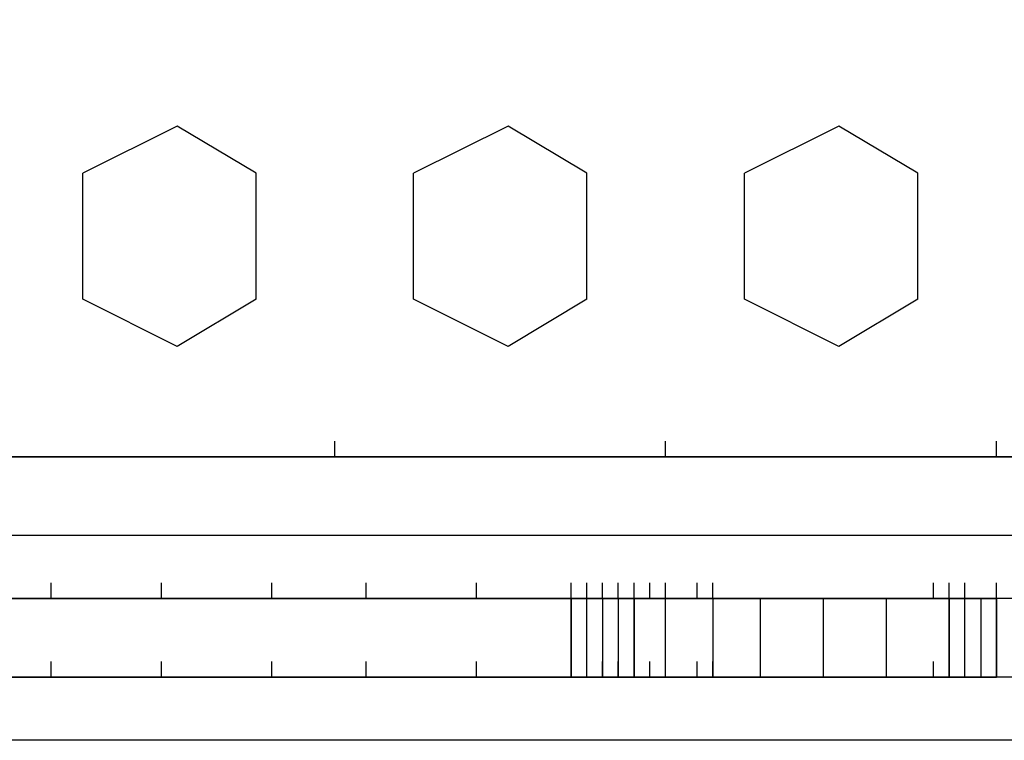
# Model space of a CAD drawing. Units: millimetres. Extents: x -8292 to 16738, y -3915 to 14495.
# Drawn here: x 627 to 891, y -30 to 164 of the extents above; entities that cross this region are included whole.
import ezdxf

# ---------------------------------------------------------------- set-up
doc = ezdxf.new("R2010")
doc.units = ezdxf.units.MM
doc.layers.add('DRAUFSICHT', color=7, linetype='Continuous')

msp = doc.modelspace()

# ---------------------------------------------------------------- linework, layer by layer
at = {"layer": 'DRAUFSICHT', "lineweight": 25}
for points in [[(910.16038, 59.27291), (893.22772, 46.57772), (110.07087, 46.57772), (93.13822, 59.27291), (76.20556, 84.6805), (50.79797, 105.8334), (38.10278, 131.241), (38.10278, 1066.80897), (50.79797, 1087.9791), (76.20556, 1109.132), (93.13822, 1138.77706), (110.07087, 1151.47225), (893.22772, 1151.47225), (910.16038, 1138.77706), (927.09303, 1109.132), (952.50063, 1087.9791), (960.95834, 1066.80897), (960.95834, 131.241), (952.50063, 105.8334), (927.09303, 84.6805), (910.16038, 59.27291)], [(668.86573, 135.47847), (643.45813, 122.76606)], [(690.03586, 122.76606), (668.86573, 135.47847)], [(757.76648, 135.47847), (732.37611, 122.76606)], [(778.9366, 122.76606), (757.76648, 135.47847)], [(846.66722, 135.47847), (821.25963, 122.76606)], [(867.83735, 122.76606), (846.66722, 135.47847)], [(643.45813, 88.90075), (643.45813, 122.76606)], [(690.03586, 88.90075), (690.03586, 122.76606)], [(732.37611, 88.90075), (732.37611, 122.76606)], [(778.9366, 88.90075), (778.9366, 122.76606)], [(821.25963, 88.90075), (821.25963, 122.76606)], [(867.83735, 88.90075), (867.83735, 122.76606)], [(668.86573, 76.20556), (643.45813, 88.90075)], [(690.03586, 88.90075), (668.86573, 76.20556)], [(757.76648, 76.20556), (732.37611, 88.90075)], [(778.9366, 88.90075), (757.76648, 76.20556)], [(846.66722, 76.20556), (821.25963, 88.90075)], [(867.83735, 88.90075), (846.66722, 76.20556)], [(93.13822, 59.27291), (110.07087, 46.57772), (893.22772, 46.57772), (910.16038, 59.27291)], [(93.13822, 59.27291), (110.07087, 46.57772), (893.22772, 46.57772), (910.16038, 59.27291)], [(711.20598, 46.57772), (711.20598, 50.79797)], [(711.20598, 46.57772), (711.20598, 50.79797)], [(800.10673, 46.57772), (800.10673, 50.79797)], [(800.10673, 46.57772), (800.10673, 50.79797)], [(889.00748, 46.57772), (889.00748, 50.79797)], [(889.00748, 46.57772), (889.00748, 50.79797)], [(1003.29859, 25.4076), (1003.29859, 8.47494), (0, 8.47494)], [(1003.29859, 25.4076), (0, 25.4076), (0, 8.47494)], [(1003.29859, 8.47494), (1003.29859, 25.4076), (0, 25.4076)], [(1003.29859, 25.4076), (1003.29859, 8.47494), (0, 8.47494)], [(1003.29859, 25.4076), (0, 25.4076), (0, 8.47494)], [(1003.29859, 8.47494), (1003.29859, 25.4076), (0, 25.4076)], [(635.00042, 8.47494), (635.00042, 12.71241)], [(664.62826, 8.47494), (664.62826, 12.71241)], [(694.27333, 8.47494), (694.27333, 12.71241)], [(719.6637, 8.47494), (719.6637, 12.71241)], [(749.29154, 8.47494), (749.29154, 12.71241)], [(774.69913, 8.47494), (774.69913, 12.71241)], [(774.69913, 8.47494), (774.69913, 12.71241)], [(774.69913, 8.47494), (774.69913, 12.71241)], [(774.69913, 8.47494), (774.69913, 12.71241)], [(774.69913, 8.47494), (774.69913, 12.71241)], [(774.69913, 8.47494), (774.69913, 12.71241)], [(774.69913, 8.47494), (774.69913, 12.71241)], [(774.69913, 8.47494), (774.69913, 12.71241)], [(774.69913, 8.47494), (774.69913, 12.71241)], [(774.69913, 8.47494), (774.69913, 12.71241)], [(774.69913, 8.47494), (774.69913, 12.71241)], [(774.69913, 8.47494), (774.69913, 12.71241)], [(774.69913, 8.47494), (774.69913, 12.71241)], [(774.69913, 8.47494), (774.69913, 12.71241)], [(774.69913, 8.47494), (774.69913, 12.71241)], [(774.69913, 8.47494), (774.69913, 12.71241)], [(774.69913, 8.47494), (774.69913, 12.71241)], [(774.69913, 8.47494), (774.69913, 12.71241)], [(774.69913, 8.47494), (774.69913, 12.71241)], [(774.69913, 8.47494), (774.69913, 12.71241)], [(774.69913, 8.47494), (774.69913, 12.71241)], [(774.69913, 8.47494), (774.69913, 12.71241)], [(774.69913, 8.47494), (774.69913, 12.71241)], [(774.69913, 8.47494), (774.69913, 12.71241)], [(778.9366, 8.47494), (778.9366, 12.71241)], [(783.17407, 8.47494), (783.17407, 12.71241)], [(783.17407, 8.47494), (783.17407, 12.71241)], [(787.39432, 8.47494), (787.39432, 12.71241)], [(791.63179, 8.47494), (791.63179, 12.71241)], [(791.63179, 8.47494), (791.63179, 12.71241)], [(795.86926, 8.47494), (795.86926, 12.71241)], [(795.86926, 8.47494), (795.86926, 12.71241)], [(800.10673, 8.47494), (800.10673, 12.71241)], [(808.56444, 8.47494), (808.56444, 12.71241)], [(812.80191, 8.47494), (812.80191, 12.71241)], [(872.07482, 8.47494), (872.07482, 12.71241)], [(876.29507, 8.47494), (876.29507, 12.71241)], [(876.29507, 8.47494), (876.29507, 12.71241)], [(876.29507, 8.47494), (876.29507, 12.71241)], [(876.29507, 8.47494), (876.29507, 12.71241)], [(880.53254, 8.47494), (880.53254, 12.71241)], [(889.00748, 8.47494), (889.00748, 12.71241)], [(889.00748, 8.47494), (889.00748, 12.71241)], [(1003.29859, -12.69519), (1003.29859, 8.47494), (0, 8.47494)], [(1003.29859, 8.47494), (1003.29859, -12.69519), (0, -12.69519)], [(1003.29859, -12.69519), (1003.29859, 8.47494), (0, 8.47494)], [(1003.29859, 8.47494), (1003.29859, -12.69519), (0, -12.69519)], [(774.69913, 8.47494), (152.3939, 8.47494)], [(152.3939, 8.47494), (774.69913, 8.47494)], [(774.69913, -12.69519), (774.69913, 8.47494), (152.3939, 8.47494), (152.3939, -12.69519), (774.69913, -12.69519)], [(774.69913, -12.69519), (774.69913, 8.47494), (152.3939, 8.47494), (152.3939, -12.69519), (774.69913, -12.69519)], [(321.73768, 8.47494), (635.00042, 8.47494)], [(351.36552, 8.47494), (660.40801, 8.47494)], [(376.77312, 8.47494), (690.03586, 8.47494)], [(406.40096, 8.47494), (719.6637, 8.47494)], [(436.0288, 8.47494), (745.07129, 8.47494)], [(461.43639, 8.47494), (774.69913, 8.47494)], [(749.29154, 8.47494), (465.67386, 8.47494)], [(774.69913, 8.47494), (465.67386, 8.47494)], [(719.6637, 8.47494), (465.67386, 8.47494)], [(694.27333, 8.47494), (465.67386, 8.47494)], [(664.62826, 8.47494), (465.67386, 8.47494)], [(635.00042, 8.47494), (465.67386, 8.47494)], [(491.06423, 8.47494), (774.69913, 8.47494)], [(774.69913, 8.47494), (495.3017, 8.47494)], [(516.47183, 8.47494), (774.69913, 8.47494)], [(630.76295, 8.47494), (516.47183, 8.47494)], [(774.69913, 8.47494), (520.7093, 8.47494)], [(639.23789, 8.47494), (524.92955, 8.47494)], [(546.09967, 8.47494), (774.69913, 8.47494)], [(660.40801, 8.47494), (546.09967, 8.47494)], [(774.69913, 8.47494), (550.33714, 8.47494)], [(664.62826, 8.47494), (550.33714, 8.47494)], [(774.69913, 8.47494), (575.72751, 8.47494)], [(575.72751, 8.47494), (889.00748, 8.47494)], [(685.79839, 8.47494), (575.72751, 8.47494)], [(694.27333, 8.47494), (579.96498, 8.47494)], [(601.13511, 8.47494), (889.00748, 8.47494)], [(715.42623, 8.47494), (601.13511, 8.47494)], [(774.69913, 8.47494), (605.37258, 8.47494)], [(719.6637, 8.47494), (609.59282, 8.47494)], [(630.76295, 8.47494), (889.00748, 8.47494)], [(745.07129, 8.47494), (630.76295, 8.47494)], [(774.69913, 8.47494), (635.00042, 8.47494)], [(749.29154, 8.47494), (635.00042, 8.47494)], [(770.46166, 8.47494), (656.17054, 8.47494)], [(774.69913, 8.47494), (660.40801, 8.47494)], [(660.40801, 8.47494), (889.00748, 8.47494)], [(774.69913, 8.47494), (664.62826, 8.47494)], [(685.79839, 8.47494), (889.00748, 8.47494)], [(774.69913, 8.47494), (685.79839, 8.47494)], [(774.69913, 8.47494), (690.03586, 8.47494)], [(774.69913, 8.47494), (694.27333, 8.47494)], [(715.42623, 8.47494), (889.00748, 8.47494)], [(774.69913, 8.47494), (715.42623, 8.47494)], [(774.69913, 8.47494), (719.6637, 8.47494)], [(774.69913, 8.47494), (719.6637, 8.47494)], [(774.69913, 8.47494), (740.83382, 8.47494)], [(774.69913, 8.47494), (745.07129, 8.47494)], [(745.07129, 8.47494), (889.00748, 8.47494)], [(774.69913, 8.47494), (749.29154, 8.47494)], [(770.46166, 8.47494), (774.69913, 8.47494)], [(774.69913, 8.47494), (770.46166, 8.47494)], [(791.63179, 8.47494), (774.69913, 8.47494)], [(774.69913, 8.47494), (791.63179, 8.47494)], [(778.9366, -12.69519), (778.9366, 8.47494), (774.69913, 8.47494), (774.69913, -12.69519), (778.9366, -12.69519)], [(778.9366, -12.69519), (778.9366, 8.47494), (774.69913, 8.47494), (774.69913, -12.69519), (778.9366, -12.69519)], [(791.63179, 8.47494), (774.69913, 8.47494)], [(795.86926, 8.47494), (774.69913, 8.47494)], [(804.32697, 8.47494), (774.69913, 8.47494)], [(833.97204, 8.47494), (774.69913, 8.47494)], [(859.36241, 8.47494), (774.69913, 8.47494)], [(889.00748, 8.47494), (774.69913, 8.47494)], [(889.00748, 8.47494), (774.69913, 8.47494)], [(889.00748, 8.47494), (774.69913, 8.47494)], [(889.00748, 8.47494), (774.69913, 8.47494)], [(889.00748, 8.47494), (774.69913, 8.47494)], [(889.00748, 8.47494), (774.69913, 8.47494)], [(889.00748, 8.47494), (774.69913, 8.47494)], [(889.00748, 8.47494), (774.69913, 8.47494)], [(800.10673, 8.47494), (774.69913, 8.47494)], [(829.73457, 8.47494), (774.69913, 8.47494)], [(859.36241, 8.47494), (774.69913, 8.47494)], [(884.77001, 8.47494), (774.69913, 8.47494)], [(800.10673, 8.47494), (774.69913, 8.47494)], [(791.63179, 8.47494), (774.69913, 8.47494)], [(791.63179, 8.47494), (774.69913, 8.47494)], [(778.9366, 8.47494), (774.69913, 8.47494)], [(791.63179, 8.47494), (774.69913, 8.47494)], [(791.63179, 8.47494), (774.69913, 8.47494)], [(778.9366, 8.47494), (774.69913, 8.47494)], [(778.9366, 8.47494), (783.17407, 8.47494), (783.17407, -12.69519), (778.9366, -12.69519)], [(778.9366, 8.47494), (783.17407, 8.47494), (783.17407, -12.69519), (778.9366, -12.69519)], [(783.17407, 8.47494), (778.9366, 8.47494)], [(783.17407, 8.47494), (787.39432, 8.47494), (787.39432, -12.69519), (783.17407, -12.69519)], [(783.17407, 8.47494), (787.39432, 8.47494), (787.39432, -12.69519), (783.17407, -12.69519)], [(787.39432, 8.47494), (783.17407, 8.47494)], [(787.39432, 8.47494), (787.39432, -12.69519)], [(787.39432, 8.47494), (787.39432, -12.69519)], [(791.63179, 8.47494), (787.39432, 8.47494)], [(791.63179, 8.47494), (825.4971, 8.47494)], [(825.4971, 8.47494), (791.63179, 8.47494)], [(800.10673, -12.69519), (800.10673, 8.47494), (791.63179, 8.47494), (791.63179, -12.69519), (800.10673, -12.69519)], [(800.10673, -12.69519), (800.10673, 8.47494), (791.63179, 8.47494), (791.63179, -12.69519), (800.10673, -12.69519)], [(795.86926, 8.47494), (791.63179, 8.47494)], [(795.86926, 8.47494), (791.63179, 8.47494)], [(800.10673, 8.47494), (791.63179, 8.47494)], [(800.10673, 8.47494), (791.63179, 8.47494)], [(800.10673, 8.47494), (791.63179, 8.47494)], [(812.80191, 8.47494), (795.86926, 8.47494)], [(825.4971, 8.47494), (795.86926, 8.47494)], [(795.86926, 8.47494), (804.32697, 8.47494)], [(800.10673, 8.47494), (812.80191, 8.47494), (812.80191, -12.69519), (800.10673, -12.69519)], [(800.10673, 8.47494), (812.80191, 8.47494), (812.80191, -12.69519), (800.10673, -12.69519)], [(889.00748, 8.47494), (800.10673, 8.47494)], [(889.00748, 8.47494), (800.10673, 8.47494)], [(804.32697, 8.47494), (800.10673, 8.47494)], [(821.25963, 8.47494), (804.32697, 8.47494)], [(808.56444, 8.47494), (804.32697, 8.47494)], [(825.4971, 8.47494), (804.32697, 8.47494)], [(829.73457, 8.47494), (808.56444, 8.47494)], [(812.80191, 8.47494), (825.4971, 8.47494), (825.4971, -12.69519), (812.80191, -12.69519)], [(812.80191, 8.47494), (825.4971, 8.47494), (825.4971, -12.69519), (812.80191, -12.69519)], [(825.4971, 8.47494), (821.25963, 8.47494)], [(876.29507, 8.47494), (825.4971, 8.47494)], [(825.4971, 8.47494), (876.29507, 8.47494)], [(842.42975, 8.47494), (825.4971, 8.47494), (825.4971, -12.69519), (842.42975, -12.69519)], [(842.42975, 8.47494), (825.4971, 8.47494), (825.4971, -12.69519), (842.42975, -12.69519)], [(842.42975, 8.47494), (825.4971, 8.47494)], [(833.97204, 8.47494), (825.4971, 8.47494)], [(889.00748, 8.47494), (829.73457, 8.47494)], [(889.00748, 8.47494), (829.73457, 8.47494)], [(850.9047, 8.47494), (833.97204, 8.47494)], [(838.20951, 8.47494), (833.97204, 8.47494)], [(855.12494, 8.47494), (838.20951, 8.47494)], [(859.36241, 8.47494), (842.42975, 8.47494), (842.42975, -12.69519), (859.36241, -12.69519)], [(859.36241, 8.47494), (842.42975, 8.47494), (842.42975, -12.69519), (859.36241, -12.69519)], [(859.36241, 8.47494), (850.9047, 8.47494)], [(889.00748, 8.47494), (855.12494, 8.47494)], [(859.36241, 8.47494), (855.12494, 8.47494)], [(876.29507, -12.69519), (876.29507, 8.47494), (859.36241, 8.47494), (859.36241, -12.69519), (876.29507, -12.69519)], [(876.29507, -12.69519), (876.29507, 8.47494), (859.36241, 8.47494), (859.36241, -12.69519), (876.29507, -12.69519)], [(876.29507, 8.47494), (859.36241, 8.47494)], [(889.00748, 8.47494), (859.36241, 8.47494)], [(867.83735, 8.47494), (859.36241, 8.47494)], [(872.07482, 8.47494), (867.83735, 8.47494)], [(876.29507, 8.47494), (872.07482, 8.47494)], [(880.53254, -12.69519), (880.53254, 8.47494), (876.29507, 8.47494), (876.29507, -12.69519), (880.53254, -12.69519)], [(880.53254, -12.69519), (880.53254, 8.47494), (876.29507, 8.47494), (876.29507, -12.69519), (880.53254, -12.69519)], [(880.53254, 8.47494), (876.29507, 8.47494)], [(880.53254, 8.47494), (884.77001, 8.47494), (884.77001, -12.69519), (880.53254, -12.69519)], [(880.53254, 8.47494), (884.77001, 8.47494), (884.77001, -12.69519), (880.53254, -12.69519)], [(884.77001, 8.47494), (880.53254, 8.47494)], [(889.00748, 8.47494), (884.77001, 8.47494), (884.77001, -12.69519), (889.00748, -12.69519)], [(884.77001, 8.47494), (884.77001, -12.69519)], [(889.00748, 8.47494), (884.77001, 8.47494), (884.77001, -12.69519), (889.00748, -12.69519)], [(884.77001, 8.47494), (884.77001, -12.69519)], [(889.00748, 8.47494), (884.77001, 8.47494)], [(889.00748, 8.47494), (884.77001, 8.47494)], [(635.00042, -12.69519), (635.00042, -8.45771)], [(664.62826, -12.69519), (664.62826, -8.45771)], [(694.27333, -12.69519), (694.27333, -8.45771)], [(719.6637, -12.69519), (719.6637, -8.45771)], [(749.29154, -12.69519), (749.29154, -8.45771)], [(774.69913, -12.69519), (774.69913, -8.45771)], [(774.69913, -12.69519), (774.69913, -8.45771)], [(774.69913, -12.69519), (774.69913, -8.45771)], [(774.69913, -12.69519), (774.69913, -8.45771)], [(774.69913, -12.69519), (774.69913, -8.45771)], [(774.69913, -12.69519), (774.69913, -8.45771)], [(774.69913, -12.69519), (774.69913, -8.45771)], [(774.69913, -12.69519), (774.69913, -8.45771)], [(774.69913, -12.69519), (774.69913, -8.45771)], [(774.69913, -12.69519), (774.69913, -8.45771)], [(774.69913, -12.69519), (774.69913, -8.45771)], [(774.69913, -12.69519), (774.69913, -8.45771)], [(774.69913, -12.69519), (774.69913, -8.45771)], [(774.69913, -12.69519), (774.69913, -8.45771)], [(774.69913, -12.69519), (774.69913, -8.45771)], [(774.69913, -12.69519), (774.69913, -8.45771)], [(774.69913, -12.69519), (774.69913, -8.45771)], [(774.69913, -12.69519), (774.69913, -8.45771)], [(774.69913, -12.69519), (774.69913, -8.45771)], [(774.69913, -12.69519), (774.69913, -8.45771)], [(774.69913, -12.69519), (774.69913, -8.45771)], [(774.69913, -12.69519), (774.69913, -8.45771)], [(774.69913, -12.69519), (774.69913, -8.45771)], [(774.69913, -12.69519), (774.69913, -8.45771)], [(778.9366, -12.69519), (778.9366, -8.45771)], [(783.17407, -12.69519), (783.17407, -8.45771)], [(783.17407, -12.69519), (783.17407, -8.45771)], [(787.39432, -12.69519), (787.39432, -8.45771)], [(791.63179, -12.69519), (791.63179, -8.45771)], [(791.63179, -12.69519), (791.63179, -8.45771)], [(795.86926, -12.69519), (795.86926, -8.45771)], [(795.86926, -12.69519), (795.86926, -8.45771)], [(800.10673, -12.69519), (800.10673, -8.45771)], [(808.56444, -12.69519), (808.56444, -8.45771)], [(812.80191, -12.69519), (812.80191, -8.45771)], [(872.07482, -12.69519), (872.07482, -8.45771)], [(876.29507, -12.69519), (876.29507, -8.45771)], [(876.29507, -12.69519), (876.29507, -8.45771)], [(876.29507, -12.69519), (876.29507, -8.45771)], [(876.29507, -12.69519), (876.29507, -8.45771)], [(880.53254, -12.69519), (880.53254, -8.45771)], [(889.00748, -12.69519), (889.00748, -8.45771)], [(889.00748, -12.69519), (889.00748, -8.45771)], [(1003.29859, -29.62784), (1003.29859, -12.69519), (0, -12.69519)], [(1003.29859, -29.62784), (0, -29.62784), (0, -12.69519)], [(1003.29859, -12.69519), (1003.29859, -29.62784), (0, -29.62784)], [(1003.29859, -29.62784), (1003.29859, -12.69519), (0, -12.69519)], [(1003.29859, -29.62784), (0, -29.62784), (0, -12.69519)], [(1003.29859, -12.69519), (1003.29859, -29.62784), (0, -29.62784)], [(774.69913, -12.69519), (152.3939, -12.69519)], [(152.3939, -12.69519), (774.69913, -12.69519)], [(321.73768, -12.69519), (635.00042, -12.69519)], [(351.36552, -12.69519), (660.40801, -12.69519)], [(376.77312, -12.69519), (690.03586, -12.69519)], [(406.40096, -12.69519), (719.6637, -12.69519)], [(436.0288, -12.69519), (745.07129, -12.69519)], [(461.43639, -12.69519), (774.69913, -12.69519)], [(749.29154, -12.69519), (465.67386, -12.69519)], [(774.69913, -12.69519), (465.67386, -12.69519)], [(719.6637, -12.69519), (465.67386, -12.69519)], [(694.27333, -12.69519), (465.67386, -12.69519)], [(664.62826, -12.69519), (465.67386, -12.69519)], [(635.00042, -12.69519), (465.67386, -12.69519)], [(491.06423, -12.69519), (774.69913, -12.69519)], [(774.69913, -12.69519), (495.3017, -12.69519)], [(516.47183, -12.69519), (774.69913, -12.69519)], [(630.76295, -12.69519), (516.47183, -12.69519)], [(774.69913, -12.69519), (520.7093, -12.69519)], [(639.23789, -12.69519), (524.92955, -12.69519)], [(546.09967, -12.69519), (774.69913, -12.69519)], [(660.40801, -12.69519), (546.09967, -12.69519)], [(774.69913, -12.69519), (550.33714, -12.69519)], [(664.62826, -12.69519), (550.33714, -12.69519)], [(774.69913, -12.69519), (575.72751, -12.69519)], [(575.72751, -12.69519), (889.00748, -12.69519)], [(685.79839, -12.69519), (575.72751, -12.69519)], [(694.27333, -12.69519), (579.96498, -12.69519)], [(601.13511, -12.69519), (889.00748, -12.69519)], [(715.42623, -12.69519), (601.13511, -12.69519)], [(774.69913, -12.69519), (605.37258, -12.69519)], [(719.6637, -12.69519), (609.59282, -12.69519)], [(630.76295, -12.69519), (889.00748, -12.69519)], [(745.07129, -12.69519), (630.76295, -12.69519)], [(774.69913, -12.69519), (635.00042, -12.69519)], [(749.29154, -12.69519), (635.00042, -12.69519)], [(770.46166, -12.69519), (656.17054, -12.69519)], [(774.69913, -12.69519), (660.40801, -12.69519)], [(660.40801, -12.69519), (889.00748, -12.69519)], [(774.69913, -12.69519), (664.62826, -12.69519)], [(685.79839, -12.69519), (889.00748, -12.69519)], [(774.69913, -12.69519), (685.79839, -12.69519)], [(774.69913, -12.69519), (690.03586, -12.69519)], [(774.69913, -12.69519), (694.27333, -12.69519)], [(715.42623, -12.69519), (889.00748, -12.69519)], [(774.69913, -12.69519), (715.42623, -12.69519)], [(774.69913, -12.69519), (719.6637, -12.69519)], [(774.69913, -12.69519), (719.6637, -12.69519)], [(774.69913, -12.69519), (740.83382, -12.69519)], [(774.69913, -12.69519), (745.07129, -12.69519)], [(745.07129, -12.69519), (889.00748, -12.69519)], [(774.69913, -12.69519), (749.29154, -12.69519)], [(770.46166, -12.69519), (774.69913, -12.69519)], [(774.69913, -12.69519), (770.46166, -12.69519)], [(791.63179, -12.69519), (774.69913, -12.69519)], [(774.69913, -12.69519), (791.63179, -12.69519)], [(791.63179, -12.69519), (774.69913, -12.69519)], [(795.86926, -12.69519), (774.69913, -12.69519)], [(804.32697, -12.69519), (774.69913, -12.69519)], [(833.97204, -12.69519), (774.69913, -12.69519)], [(859.36241, -12.69519), (774.69913, -12.69519)], [(889.00748, -12.69519), (774.69913, -12.69519)], [(889.00748, -12.69519), (774.69913, -12.69519)], [(889.00748, -12.69519), (774.69913, -12.69519)], [(889.00748, -12.69519), (774.69913, -12.69519)], [(889.00748, -12.69519), (774.69913, -12.69519)], [(889.00748, -12.69519), (774.69913, -12.69519)], [(889.00748, -12.69519), (774.69913, -12.69519)], [(889.00748, -12.69519), (774.69913, -12.69519)], [(800.10673, -12.69519), (774.69913, -12.69519)], [(829.73457, -12.69519), (774.69913, -12.69519)], [(859.36241, -12.69519), (774.69913, -12.69519)], [(884.77001, -12.69519), (774.69913, -12.69519)], [(800.10673, -12.69519), (774.69913, -12.69519)], [(791.63179, -12.69519), (774.69913, -12.69519)], [(791.63179, -12.69519), (774.69913, -12.69519)], [(778.9366, -12.69519), (774.69913, -12.69519)], [(791.63179, -12.69519), (774.69913, -12.69519)], [(791.63179, -12.69519), (774.69913, -12.69519)], [(778.9366, -12.69519), (774.69913, -12.69519)], [(783.17407, -12.69519), (778.9366, -12.69519)], [(787.39432, -12.69519), (783.17407, -12.69519)], [(791.63179, -12.69519), (787.39432, -12.69519)], [(791.63179, -12.69519), (825.4971, -12.69519)], [(825.4971, -12.69519), (791.63179, -12.69519)], [(795.86926, -12.69519), (791.63179, -12.69519)], [(795.86926, -12.69519), (791.63179, -12.69519)], [(800.10673, -12.69519), (791.63179, -12.69519)], [(800.10673, -12.69519), (791.63179, -12.69519)], [(800.10673, -12.69519), (791.63179, -12.69519)], [(812.80191, -12.69519), (795.86926, -12.69519)], [(825.4971, -12.69519), (795.86926, -12.69519)], [(795.86926, -12.69519), (804.32697, -12.69519)], [(889.00748, -12.69519), (800.10673, -12.69519)], [(889.00748, -12.69519), (800.10673, -12.69519)], [(804.32697, -12.69519), (800.10673, -12.69519)], [(821.25963, -12.69519), (804.32697, -12.69519)], [(808.56444, -12.69519), (804.32697, -12.69519)], [(825.4971, -12.69519), (804.32697, -12.69519)], [(829.73457, -12.69519), (808.56444, -12.69519)], [(825.4971, -12.69519), (821.25963, -12.69519)], [(876.29507, -12.69519), (825.4971, -12.69519)], [(825.4971, -12.69519), (876.29507, -12.69519)], [(842.42975, -12.69519), (825.4971, -12.69519)], [(833.97204, -12.69519), (825.4971, -12.69519)], [(889.00748, -12.69519), (829.73457, -12.69519)], [(889.00748, -12.69519), (829.73457, -12.69519)], [(850.9047, -12.69519), (833.97204, -12.69519)], [(838.20951, -12.69519), (833.97204, -12.69519)], [(855.12494, -12.69519), (838.20951, -12.69519)], [(859.36241, -12.69519), (850.9047, -12.69519)], [(889.00748, -12.69519), (855.12494, -12.69519)], [(859.36241, -12.69519), (855.12494, -12.69519)], [(876.29507, -12.69519), (859.36241, -12.69519)], [(889.00748, -12.69519), (859.36241, -12.69519)], [(867.83735, -12.69519), (859.36241, -12.69519)], [(872.07482, -12.69519), (867.83735, -12.69519)], [(876.29507, -12.69519), (872.07482, -12.69519)], [(880.53254, -12.69519), (876.29507, -12.69519)], [(884.77001, -12.69519), (880.53254, -12.69519)], [(889.00748, -12.69519), (884.77001, -12.69519)], [(889.00748, -12.69519), (884.77001, -12.69519)]]:
    msp.add_lwpolyline(points, dxfattribs=at)
for points, knots in [([(791.63179, 8.47494), (791.63179, 8.47494), (791.63179, -12.69519), (791.63179, -12.69519), (791.63179, -12.69519), (791.63179, 8.47494), (791.63179, 8.47494), (791.63179, 8.47494), (787.39432, 8.47494), (787.39432, 8.47494), (787.39432, 8.47494), (787.39432, -12.69519), (787.39432, -12.69519), (787.39432, -12.69519), (791.63179, -12.69519), (791.63179, -12.69519)], [0, 0, 0, 0, 1, 1, 1, 2, 2, 2, 3, 3, 3, 4, 4, 4, 5, 5, 5, 5]), ([(791.63179, 8.47494), (791.63179, 8.47494), (791.63179, -12.69519), (791.63179, -12.69519), (791.63179, -12.69519), (791.63179, 8.47494), (791.63179, 8.47494), (791.63179, 8.47494), (787.39432, 8.47494), (787.39432, 8.47494), (787.39432, 8.47494), (787.39432, -12.69519), (787.39432, -12.69519), (787.39432, -12.69519), (791.63179, -12.69519), (791.63179, -12.69519)], [0, 0, 0, 0, 1, 1, 1, 2, 2, 2, 3, 3, 3, 4, 4, 4, 5, 5, 5, 5]), ([(804.32697, 8.47494), (804.32697, 8.47494), (800.10673, 8.47494), (800.10673, 8.47494), (800.10673, 8.47494), (804.32697, 8.47494), (804.32697, 8.47494)], [0, 0, 0, 0, 1, 1, 1, 2, 2, 2, 2]), ([(889.00748, 8.47494), (889.00748, 8.47494), (876.29507, 8.47494), (876.29507, 8.47494), (876.29507, 8.47494), (889.00748, 8.47494), (889.00748, 8.47494)], [0, 0, 0, 0, 1, 1, 1, 2, 2, 2, 2]), ([(889.00748, 8.47494), (889.00748, 8.47494), (889.00748, -12.69519), (889.00748, -12.69519), (889.00748, -12.69519), (889.00748, 8.47494), (889.00748, 8.47494)], [0, 0, 0, 0, 1, 1, 1, 2, 2, 2, 2]), ([(889.00748, 8.47494), (889.00748, 8.47494), (889.00748, -12.69519), (889.00748, -12.69519), (889.00748, -12.69519), (889.00748, 8.47494), (889.00748, 8.47494), (889.00748, 8.47494), (889.00748, -12.69519), (889.00748, -12.69519)], [0, 0, 0, 0, 1, 1, 1, 2, 2, 2, 3, 3, 3, 3]), ([(889.00748, 8.47494), (889.00748, 8.47494), (889.00748, -12.69519), (889.00748, -12.69519), (889.00748, -12.69519), (889.00748, 8.47494), (889.00748, 8.47494), (889.00748, 8.47494), (889.00748, -12.69519), (889.00748, -12.69519)], [0, 0, 0, 0, 1, 1, 1, 2, 2, 2, 3, 3, 3, 3]), ([(804.32697, -12.69519), (804.32697, -12.69519), (800.10673, -12.69519), (800.10673, -12.69519), (800.10673, -12.69519), (804.32697, -12.69519), (804.32697, -12.69519)], [0, 0, 0, 0, 1, 1, 1, 2, 2, 2, 2]), ([(889.00748, -12.69519), (889.00748, -12.69519), (876.29507, -12.69519), (876.29507, -12.69519), (876.29507, -12.69519), (889.00748, -12.69519), (889.00748, -12.69519)], [0, 0, 0, 0, 1, 1, 1, 2, 2, 2, 2])]:
    msp.add_open_spline(points, degree=3, knots=knots, dxfattribs=at)

doc.saveas('drawing.dxf')
